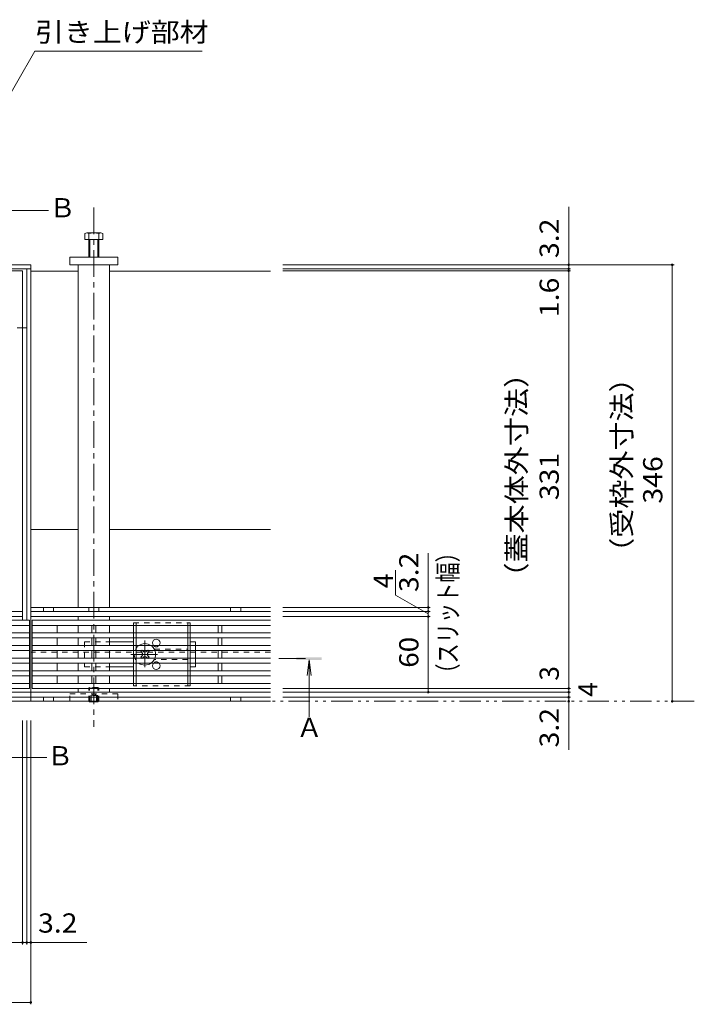
# Model space of a CAD drawing. Units: millimetres. Extents: x -1745 to 1946, y -1338 to 1393.
# Drawn here: x -677 to -142, y 65 to 846 of the extents above; entities that cross this region are included whole.
import ezdxf

# ---------------------------------------------------------------- set-up
doc = ezdxf.new("R2010")
doc.units = ezdxf.units.MM
doc.header["$LTSCALE"] = 5
for name, pattern in [('JWW_CENTER1', [6.773333, 4.233333, -0.846667, 0.846667, -0.846667]), ('JWW_DASHED1', [1.693333, 0.846667, -0.846667]), ('JWW_PHANTOM1', [6.773333, 3.386667, -0.846667, 0.423333, -0.846667, 0.423333, -0.846667])]:
    doc.linetypes.add(name, pattern=pattern)
for name, color, linetype in [('0055_アルミ建具_', 7, 'Continuous'), ('0108_天井情報・', 7, 'Continuous'), ('A_避難通路', 7, 'Continuous'), ('OUTLINE-0', 7, 'Continuous')]:
    doc.layers.add(name, color=color, linetype=linetype)
doc.styles.add('ＭＳ ゴシック', font='txt', dxfattribs={"height": 1})

msp = doc.modelspace()

# ---------------------------------------------------------------- linework, layer by layer
at = {"layer": '0055_アルミ建具_', "color": 7, "linetype": 'Continuous', "lineweight": 9}
for p, q in [((-772.85, 634.06), (-665.07, 820.75)), ((-665.07, 820.75), (-532.57, 820.75))]:
    msp.add_line(p, q, dxfattribs=at)
at = {"layer": '0055_アルミ建具_', "color": 4, "linetype": 'Continuous', "lineweight": 9}
for p, q in [((-699.52, 694.31), (-654.45, 694.31)), ((-447.67, 338.11), (-449.31, 325.72)), ((-447.67, 338.11), (-446.04, 325.72)), ((-447.67, 338.11), (-447.67, 293.05)), ((-699.52, 260.81), (-655.74, 260.81))]:
    msp.add_line(p, q, dxfattribs=at)
at = {"layer": '0055_アルミ建具_', "color": 4, "linetype": 'JWW_CENTER1', "lineweight": 9}
msp.add_line((-471.64, 339.11), (-447.71, 339.11), dxfattribs=at)
at = {"layer": '0055_アルミ建具_', "color": 2, "linetype": 'JWW_PHANTOM1', "lineweight": 9}
msp.add_line((-142.18, 305.31), (-1614.55, 305.31), dxfattribs=at)
at = {"layer": '0055_アルミ建具_', "color": 4, "linetype": 'Continuous', "lineweight": 9}
msp.add_solid([(-437.67, 338.11), (-457.67, 338.11), (-437.67, 340.11), (-457.67, 340.11)], dxfattribs=at)
at = {"layer": '0108_天井情報・', "color": 7, "linetype": 'Continuous', "lineweight": 9}
for p, q in [((-241.81, 651.31), (-241.81, 697.25)), ((-158.22, 651.31), (-468.39, 651.31)), ((-240.31, 648.11), (-468.39, 648.11)), ((-241.81, 651.31), (-241.81, 648.11)), ((-241.81, 648.11), (-241.81, 646.51)), ((-159.72, 305.31), (-159.72, 651.31)), ((-240.31, 646.51), (-468.39, 646.51)), ((-241.81, 646.51), (-241.81, 315.51)), ((-353.16, 312.51), (-353.16, 422.74)), ((-379.22, 409.19), (-379.22, 389.56)), ((-379.22, 389.56), (-353.16, 374.51)), ((-351.66, 379.71), (-468.39, 379.71)), ((-351.66, 376.51), (-468.39, 376.51)), ((-353.16, 376.51), (-353.16, 379.71)), ((-353.16, 372.51), (-353.16, 376.51)), ((-351.66, 372.51), (-468.39, 372.51)), ((-240.31, 315.51), (-468.39, 315.51)), ((-240.31, 312.51), (-468.39, 312.51)), ((-241.81, 315.51), (-241.81, 312.51)), ((-241.81, 312.51), (-241.81, 308.51)), ((-240.31, 308.51), (-468.39, 308.51)), ((-241.81, 308.51), (-241.81, 305.31)), ((-241.81, 305.31), (-241.81, 266.75)), ((-674.89, 112.62), (-674.89, 290.21)), ((-671.59, 112.62), (-671.59, 290.21)), ((-668.39, 65.13), (-668.39, 290.21)), ((-1259.89, 114.12), (-674.89, 114.12)), ((-674.89, 114.12), (-671.59, 114.12)), ((-671.59, 114.12), (-668.39, 114.12)), ((-668.39, 114.12), (-623.85, 114.12)), ((-1266.39, 66.63), (-668.39, 66.63))]:
    msp.add_line(p, q, dxfattribs=at)
at = {"layer": '0108_天井情報・', "color": 7, "linetype": 'Continuous', "lineweight": 9, "const_width": 1}
for points in [[(-241.31, 651.31, 0.414214), (-241.81, 651.81, 0.414214), (-242.31, 651.31, 0.414214), (-241.81, 650.81, 0.414214)], [(-241.31, 648.11, 0.414214), (-241.81, 648.61, 0.414214), (-242.31, 648.11, 0.414214), (-241.81, 647.61, 0.414214)], [(-159.22, 651.31, 0.414214), (-159.72, 651.81, 0.414214), (-160.22, 651.31, 0.414214), (-159.72, 650.81, 0.414214)], [(-241.31, 646.51, 0.414214), (-241.81, 647.01, 0.414214), (-242.31, 646.51, 0.414214), (-241.81, 646.01, 0.414214)], [(-352.66, 379.71, 0.414214), (-353.16, 380.21, 0.414214), (-353.66, 379.71, 0.414214), (-353.16, 379.21, 0.414214)], [(-352.66, 376.51, 0.414214), (-353.16, 377.01, 0.414214), (-353.66, 376.51, 0.414214), (-353.16, 376.01, 0.414214)], [(-352.66, 372.51, 0.414214), (-353.16, 373.01, 0.414214), (-353.66, 372.51, 0.414214), (-353.16, 372.01, 0.414214)], [(-352.66, 312.51, 0.414214), (-353.16, 313.01, 0.414214), (-353.66, 312.51, 0.414214), (-353.16, 312.01, 0.414214)], [(-241.31, 315.51, 0.414214), (-241.81, 316.01, 0.414214), (-242.31, 315.51, 0.414214), (-241.81, 315.01, 0.414214)], [(-241.31, 312.51, 0.414214), (-241.81, 313.01, 0.414214), (-242.31, 312.51, 0.414214), (-241.81, 312.01, 0.414214)], [(-241.31, 308.51, 0.414214), (-241.81, 309.01, 0.414214), (-242.31, 308.51, 0.414214), (-241.81, 308.01, 0.414214)], [(-241.31, 305.31, 0.414214), (-241.81, 305.81, 0.414214), (-242.31, 305.31, 0.414214), (-241.81, 304.81, 0.414214)], [(-159.22, 305.31, 0.414214), (-159.72, 305.81, 0.414214), (-160.22, 305.31, 0.414214), (-159.72, 304.81, 0.414214)], [(-674.39, 114.12, 0.414214), (-674.89, 114.62, 0.414214), (-675.39, 114.12, 0.414214), (-674.89, 113.62, 0.414214)], [(-671.09, 114.12, 0.414214), (-671.59, 114.62, 0.414214), (-672.09, 114.12, 0.414214), (-671.59, 113.62, 0.414214)], [(-667.89, 114.12, 0.414214), (-668.39, 114.62, 0.414214), (-668.89, 114.12, 0.414214), (-668.39, 113.62, 0.414214)], [(-667.89, 66.63, 0.414214), (-668.39, 67.13, 0.414214), (-668.89, 66.63, 0.414214), (-668.39, 66.13, 0.414214)]]:
    msp.add_lwpolyline(points, format="xyb", close=True, dxfattribs=at)
at = {"layer": 'A_避難通路', "color": 3, "linetype": 'Continuous', "lineweight": 9}
for p, q in [((-669.39, 369.51), (-1265.39, 369.51)), ((-669.39, 315.51), (-669.39, 369.51)), ((-478.39, 369.51), (-667.39, 369.51)), ((-667.39, 369.51), (-667.39, 315.51)), ((-669.39, 365.51), (-1265.39, 365.51)), ((-669.39, 359.51), (-1265.39, 359.51)), ((-478.39, 365.51), (-667.39, 365.51)), ((-478.39, 359.51), (-667.39, 359.51)), ((-647.39, 359.51), (-647.39, 365.51)), ((-619.89, 365.51), (-619.89, 359.51)), ((-616.89, 359.51), (-616.89, 365.51)), ((-519.89, 359.51), (-519.89, 365.51)), ((-516.89, 365.51), (-516.89, 359.51)), ((-669.39, 355.51), (-1265.39, 355.51)), ((-478.39, 355.51), (-667.39, 355.51)), ((-647.39, 349.51), (-647.39, 355.51)), ((-619.89, 355.51), (-619.89, 349.51)), ((-616.89, 349.51), (-616.89, 355.51)), ((-519.89, 355.51), (-519.89, 349.51)), ((-516.89, 349.51), (-516.89, 355.51)), ((-669.39, 349.51), (-1265.39, 349.51)), ((-669.39, 345.51), (-1265.39, 345.51)), ((-478.39, 349.51), (-667.39, 349.51)), ((-478.39, 345.51), (-667.39, 345.51)), ((-647.39, 339.51), (-647.39, 345.51)), ((-619.89, 345.51), (-619.89, 339.51)), ((-616.89, 345.51), (-616.89, 339.51)), ((-519.89, 345.51), (-519.89, 339.51)), ((-516.89, 345.51), (-516.89, 339.51)), ((-669.39, 339.51), (-1265.39, 339.51)), ((-478.39, 339.51), (-667.39, 339.51)), ((-669.39, 335.51), (-1265.39, 335.51)), ((-669.39, 329.51), (-1265.39, 329.51)), ((-478.39, 335.51), (-667.39, 335.51)), ((-478.39, 329.51), (-667.39, 329.51)), ((-647.39, 329.51), (-647.39, 335.51)), ((-619.89, 335.51), (-619.89, 329.51)), ((-616.89, 335.51), (-616.89, 329.51)), ((-519.89, 335.51), (-519.89, 329.51)), ((-516.89, 335.51), (-516.89, 329.51)), ((-669.39, 325.51), (-1265.39, 325.51)), ((-478.39, 325.51), (-667.39, 325.51)), ((-647.39, 319.51), (-647.39, 325.51)), ((-619.89, 325.51), (-619.89, 319.51)), ((-616.89, 325.51), (-616.89, 319.51)), ((-519.89, 325.51), (-519.89, 319.51)), ((-516.89, 325.51), (-516.89, 319.51)), ((-669.39, 319.51), (-1265.39, 319.51)), ((-669.39, 315.51), (-1265.39, 315.51)), ((-478.39, 319.51), (-667.39, 319.51)), ((-478.39, 315.51), (-667.39, 315.51))]:
    msp.add_line(p, q, dxfattribs=at)
at = {"layer": 'OUTLINE-0', "color": 4, "linetype": 'JWW_CENTER1', "lineweight": 9}
msp.add_line((-618.39, 696.78), (-618.39, 285.03), dxfattribs=at)
at = {"layer": 'OUTLINE-0', "color": 2, "linetype": 'Continuous', "lineweight": 9}
for p, q in [((-625.59, 671.31), (-625.59, 676.01)), ((-625.59, 671.31), (-611.19, 671.31)), ((-623.99, 676.61), (-612.79, 676.61)), ((-622.39, 657.31), (-622.39, 676.01)), ((-621.69, 657.31), (-621.69, 671.31)), ((-615.09, 657.31), (-615.09, 671.31)), ((-614.39, 657.31), (-614.39, 676.01)), ((-611.19, 671.31), (-611.19, 676.01)), ((-586.89, 365.51), (-586.89, 359.51)), ((-584.89, 365.51), (-584.89, 359.51)), ((-543.89, 365.51), (-543.89, 359.51)), ((-541.89, 365.51), (-541.89, 359.51)), ((-586.89, 355.51), (-586.89, 349.51)), ((-584.89, 355.51), (-584.89, 349.51)), ((-543.89, 355.51), (-543.89, 349.51)), ((-541.89, 355.51), (-541.89, 349.51)), ((-586.89, 345.51), (-586.89, 339.51)), ((-584.89, 345.51), (-584.89, 339.51)), ((-543.89, 345.51), (-543.89, 339.51)), ((-541.89, 345.51), (-541.89, 339.51)), ((-586.89, 335.51), (-586.89, 329.51)), ((-584.89, 335.51), (-584.89, 329.51)), ((-543.89, 335.51), (-543.89, 329.51)), ((-541.89, 335.51), (-541.89, 329.51)), ((-586.89, 325.51), (-586.89, 319.51)), ((-584.89, 325.51), (-584.89, 319.51)), ((-543.89, 325.51), (-543.89, 319.51)), ((-541.89, 325.51), (-541.89, 317.51)), ((-621.78, 304.81), (-622.28, 305.31)), ((-621.78, 304.81), (-621.78, 305.31)), ((-621.78, 304.81), (-615.18, 304.81)), ((-620.89, 305.31), (-620.89, 304.81)), ((-620.39, 305.31), (-620.39, 304.81)), ((-616.38, 305.31), (-616.38, 304.81)), ((-615.88, 305.31), (-615.88, 304.81)), ((-615.18, 304.81), (-614.68, 305.31)), ((-615.18, 304.81), (-615.18, 305.31))]:
    msp.add_line(p, q, dxfattribs=at)
at = {"layer": 'OUTLINE-0', "color": 7, "linetype": 'Continuous', "lineweight": 9}
for p, q in [((-637.39, 657.31), (-637.39, 651.31)), ((-599.39, 657.31), (-637.39, 657.31)), ((-599.39, 651.31), (-599.39, 657.31)), ((-668.39, 651.31), (-1266.39, 651.31)), ((-668.39, 648.11), (-1266.39, 648.11)), ((-671.59, 648.11), (-671.59, 369.51)), ((-668.39, 651.31), (-668.39, 305.31)), ((-637.39, 651.31), (-599.39, 651.31)), ((-630.89, 651.31), (-630.89, 379.71)), ((-605.89, 651.31), (-605.89, 379.71)), ((-674.89, 646.51), (-1259.89, 646.51)), ((-674.89, 369.51), (-674.89, 646.51)), ((-630.89, 646.31), (-668.39, 646.31)), ((-668.39, 646.31), (-668.39, 372.51)), ((-478.39, 646.31), (-605.89, 646.31)), ((-674.89, 601.31), (-671.59, 601.31)), ((-630.89, 441.51), (-668.39, 441.51)), ((-478.39, 441.51), (-605.89, 441.51)), ((-674.89, 376.51), (-1256.69, 376.51)), ((-478.39, 379.71), (-668.39, 379.71)), ((-478.39, 376.51), (-668.39, 376.51)), ((-658.39, 379.71), (-658.39, 376.51)), ((-650.39, 379.71), (-650.39, 376.51)), ((-622.39, 379.71), (-622.39, 376.51)), ((-614.39, 379.71), (-614.39, 376.51)), ((-509.89, 379.71), (-509.89, 376.51)), ((-501.89, 379.71), (-501.89, 376.51)), ((-674.89, 372.51), (-1259.89, 372.51)), ((-478.39, 372.51), (-668.39, 372.51)), ((-630.89, 372.51), (-630.89, 369.51)), ((-605.89, 372.51), (-605.89, 369.51)), ((-630.89, 365.51), (-630.89, 359.51)), ((-605.89, 365.51), (-605.89, 359.51)), ((-630.89, 355.51), (-630.89, 349.51)), ((-605.89, 355.51), (-605.89, 349.51)), ((-605.89, 352.51), (-586.89, 352.51)), ((-537.89, 352.51), (-541.89, 352.51)), ((-537.89, 349.51), (-537.89, 352.51)), ((-668.39, 344.31), (-668.39, 305.31)), ((-667.39, 344.31), (-668.39, 344.31)), ((-630.89, 345.51), (-630.89, 339.51)), ((-605.89, 345.51), (-605.89, 339.51)), ((-580.18, 345.87), (-581.24, 344.81)), ((-580.36, 343.93), (-581.24, 344.81)), ((-579.3, 344.99), (-580.18, 345.87)), ((-576.47, 344.99), (-575.59, 345.87)), ((-574.53, 344.81), (-575.59, 345.87)), ((-575.41, 343.93), (-574.53, 344.81)), ((-537.89, 339.51), (-537.89, 345.51)), ((-580.36, 341.1), (-581.24, 340.21)), ((-581.24, 340.21), (-580.18, 339.15)), ((-579.3, 340.04), (-580.18, 339.15)), ((-576.47, 340.04), (-575.59, 339.15)), ((-575.59, 339.15), (-574.53, 340.21)), ((-575.41, 341.1), (-574.53, 340.21)), ((-630.89, 335.51), (-630.89, 329.51)), ((-605.89, 335.51), (-605.89, 329.51)), ((-605.89, 332.51), (-586.89, 332.51)), ((-541.89, 332.51), (-537.89, 332.51)), ((-537.89, 335.51), (-537.89, 332.51)), ((-630.89, 325.51), (-630.89, 319.51)), ((-605.89, 325.51), (-605.89, 319.51)), ((-668.39, 312.51), (-1266.39, 312.51)), ((-478.39, 312.51), (-668.39, 312.51)), ((-630.89, 315.51), (-630.89, 312.51)), ((-605.89, 315.51), (-605.89, 312.51)), ((-668.39, 308.51), (-1266.39, 308.51)), ((-1266.39, 305.31), (-668.39, 305.31)), ((-478.39, 308.51), (-668.39, 308.51)), ((-478.39, 305.31), (-668.39, 305.31)), ((-658.39, 308.51), (-658.39, 305.31)), ((-650.39, 308.51), (-650.39, 305.31)), ((-622.39, 308.51), (-622.39, 305.31)), ((-614.39, 308.51), (-614.39, 305.31)), ((-509.89, 308.51), (-509.89, 305.31)), ((-501.89, 308.51), (-501.89, 305.31))]:
    msp.add_line(p, q, dxfattribs=at)
at = {"layer": 'OUTLINE-0', "color": 7, "linetype": 'JWW_DASHED1', "lineweight": 9}
for p, q in [((-674.89, 601.31), (-1259.89, 601.31)), ((-625.89, 352.51), (-625.89, 332.51)), ((-625.89, 352.51), (-605.89, 352.51)), ((-478.39, 344.31), (-667.39, 344.31)), ((-570.39, 346.51), (-543.89, 346.51)), ((-537.89, 349.51), (-537.89, 345.51)), ((-543.89, 338.51), (-570.39, 338.51)), ((-537.89, 339.51), (-537.89, 335.51)), ((-625.89, 332.51), (-605.89, 332.51)), ((-1259.89, 315.51), (-674.89, 315.51)), ((-637.39, 311.31), (-599.39, 311.31)), ((-637.39, 305.31), (-637.39, 311.31)), ((-599.39, 311.31), (-599.39, 305.31))]:
    msp.add_line(p, q, dxfattribs=at)
at = {"layer": 'OUTLINE-0', "color": 2, "linetype": 'JWW_DASHED1', "lineweight": 9}
for p, q in [((-586.89, 367.51), (-541.89, 367.51)), ((-586.89, 365.51), (-586.89, 367.51)), ((-584.89, 367.51), (-584.89, 365.51)), ((-543.89, 365.51), (-543.89, 367.51)), ((-541.89, 367.51), (-541.89, 365.51)), ((-586.89, 355.51), (-586.89, 359.51)), ((-584.89, 355.51), (-584.89, 359.51)), ((-543.89, 355.51), (-543.89, 359.51)), ((-541.89, 355.51), (-541.89, 359.51)), ((-586.89, 345.51), (-586.89, 349.51)), ((-584.89, 345.51), (-584.89, 349.51)), ((-543.89, 345.51), (-543.89, 349.51)), ((-541.89, 345.51), (-541.89, 349.51)), ((-586.89, 335.51), (-586.89, 339.51)), ((-584.89, 335.51), (-584.89, 339.51)), ((-543.89, 335.51), (-543.89, 339.51)), ((-541.89, 335.51), (-541.89, 339.51)), ((-586.89, 325.51), (-586.89, 329.51)), ((-584.89, 325.51), (-584.89, 329.51)), ((-543.89, 325.51), (-543.89, 329.51)), ((-541.89, 325.51), (-541.89, 329.51)), ((-622.48, 315.61), (-621.78, 316.31)), ((-622.48, 315.61), (-614.48, 315.61)), ((-622.48, 305.51), (-622.48, 315.61)), ((-615.18, 316.31), (-621.78, 316.31)), ((-621.78, 305.31), (-621.78, 316.31)), ((-614.48, 315.61), (-615.18, 316.31)), ((-615.18, 305.31), (-615.18, 316.31)), ((-614.48, 305.51), (-614.48, 315.61)), ((-586.89, 319.51), (-586.89, 317.51)), ((-541.89, 317.51), (-586.89, 317.51)), ((-584.89, 317.51), (-584.89, 319.51)), ((-543.89, 319.51), (-543.89, 317.51)), ((-541.89, 317.51), (-541.89, 319.51)), ((-622.48, 305.51), (-614.48, 305.51)), ((-622.28, 305.31), (-622.48, 305.51)), ((-615.18, 309.81), (-621.78, 309.81)), ((-620.89, 309.81), (-618.39, 311.31)), ((-620.89, 309.81), (-620.89, 305.31)), ((-620.39, 309.81), (-620.39, 305.31)), ((-615.88, 309.81), (-618.39, 311.31)), ((-616.38, 309.81), (-616.38, 305.31)), ((-615.88, 309.81), (-615.88, 305.31)), ((-614.68, 305.31), (-614.48, 305.51))]:
    msp.add_line(p, q, dxfattribs=at)
at = {"layer": 'OUTLINE-0', "color": 7, "linetype": 'JWW_CENTER1', "lineweight": 9}
for p, q in [((-577.89, 332.33), (-577.89, 353.58)), ((-589.14, 342.51), (-566.53, 342.51))]:
    msp.add_line(p, q, dxfattribs=at)
at = {"layer": 'OUTLINE-0', "color": 2, "linetype": 'Continuous', "lineweight": 9}
for centre, radius, start, end in [((-623.99, 674.22), 2.39, 48.20791, 131.79209), ((-618.39, 663.19), 13.42, 72.66888, 107.37088), ((-612.79, 674.22), 2.39, 48.20791, 131.79209)]:
    msp.add_arc(centre, radius, start, end, dxfattribs=at)
at = {"layer": 'OUTLINE-0', "color": 7, "linetype": 'Continuous', "lineweight": 9}
for centre, radius, start, end in [((-568.89, 351.51), 3, 318.18969, 221.81031), ((-577.89, 342.51), 8.5, 55.43968, 124.56032), ((-581.77, 342.51), 2, 315, 45), ((-577.89, 346.4), 2, 225, 315), ((-574, 342.51), 2, 135, 225), ((-577.89, 342.51), 8.5, 339.33268, 20.66732), ((-577.89, 338.62), 2, 45, 135), ((-577.89, 342.51), 8.5, 235.43968, 304.56032), ((-568.89, 333.51), 3, 138.18969, 41.81031)]:
    msp.add_arc(centre, radius, start, end, dxfattribs=at)
at = {"layer": 'OUTLINE-0', "color": 7, "linetype": 'JWW_DASHED1', "lineweight": 9}
for centre, radius, start, end in [((-577.89, 342.51), 8.5, 124.56032, 235.43968), ((-577.89, 342.51), 8.5, 20.66732, 55.43968), ((-568.89, 351.51), 3, 221.81031, 318.18969), ((-577.89, 342.51), 8.5, 304.56032, 339.33268), ((-568.89, 333.51), 3, 41.81031, 138.18969)]:
    msp.add_arc(centre, radius, start, end, dxfattribs=at)

# ---------------------------------------------------------------- texts
at = {"layer": '0055_アルミ建具_', "color": 2, "linetype": 'Continuous', "lineweight": 9, "style": 'ＭＳ ゴシック', "width": 1.104167}
msp.add_text('引き上げ部材', height=15.24, dxfattribs=at).set_placement((-665.07, 828.12))
at = {"layer": '0055_アルミ建具_', "color": 2, "linetype": 'Continuous', "lineweight": 9, "style": 'ＭＳ ゴシック'}
for s, p in [('Ｂ', (-653.67, 688.89)), ('Ａ', (-457.84, 277.01)), ('Ｂ', (-655.55, 254.52))]:
    msp.add_text(s, height=15.24, dxfattribs=at).set_placement(p)
at = {"layer": '0108_天井情報・', "color": 2, "linetype": 'Continuous', "lineweight": 211, "style": 'ＭＳ ゴシック'}
for s, width, p in [('3.2', 1.083333, (-249.63, 656.67)), ('1.6', 1.083333, (-249.63, 609.84)), ('331', 1.083333, (-249.63, 464.76)), ('346', 1.083333, (-167.54, 462.06)), ('3.2', 1.083333, (-360.98, 391.89)), ('60', 1.0625, (-360.98, 331.89)), ('3.2', 1.083333, (-249.63, 268.76))]:
    msp.add_text(s, height=15.24, rotation=90, dxfattribs=dict(at, width=width)).set_placement(p)
at = {"layer": '0108_天井情報・', "color": 2, "linetype": 'Continuous', "lineweight": 9, "style": 'ＭＳ ゴシック'}
for s, width, p in [('（蓋本体外寸法）', 1.109375, (-275.49, 392.26)), ('（受枠外寸法）', 1.107143, (-192.08, 411.99)), ('（スリット幅）', 0.771429, (-330, 319.23))]:
    msp.add_text(s, height=15.24, rotation=90, dxfattribs=dict(at, width=width)).set_placement(p)
at = {"layer": '0108_天井情報・', "color": 2, "linetype": 'Continuous', "lineweight": 211, "style": 'ＭＳ ゴシック'}
for s, p in [('4', (-381.22, 394.96)), ('3', (-249.63, 321.7)), ('4', (-218.97, 308.92))]:
    msp.add_text(s, height=15.24, rotation=90, dxfattribs=at).set_placement(p)
at = {"layer": '0108_天井情報・', "color": 2, "linetype": 'Continuous', "lineweight": 211, "style": 'ＭＳ ゴシック', "width": 1.083333}
msp.add_text('3.2', height=15.24, dxfattribs=at).set_placement((-662.63, 121.94))

doc.saveas('drawing.dxf')
